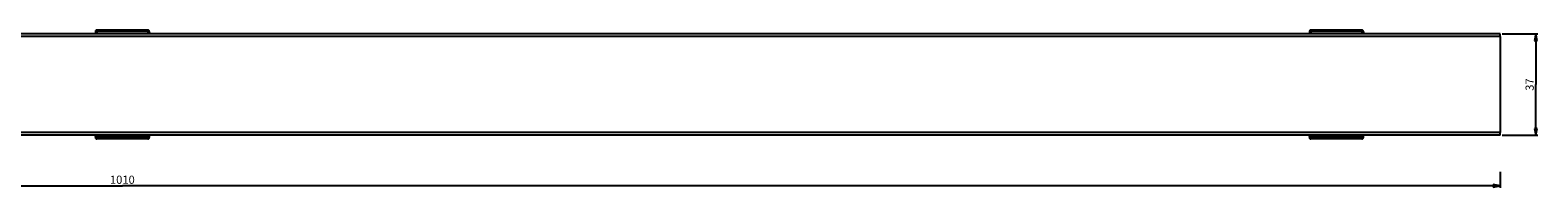
# Model space of a CAD drawing. Units: millimetres. Extents: x 0 to 3200, y 0 to 2500.
# Drawn here: x 800 to 1353, y 1407 to 1464 of the extents above; entities that cross this region are included whole.
import ezdxf

# ---------------------------------------------------------------- set-up
doc = ezdxf.new("R2010")
doc.units = ezdxf.units.MM
doc.header["$LTSCALE"] = 176
doc.layers.get('0').update_dxf_attribs({"linetype": 'CONTINUOUS'})
doc.layers.add('7_ALL_FEATURES', color=7, linetype='CONTINUOUS')
doc.styles.get("Standard").update_dxf_attribs({"font": 'txt', "width": 0.85})
doc.dimstyles.new('DIMSTYLE_1', dxfattribs={"dimtxt": 3, "dimasz": 2.5, "dimexe": 0.75, "dimexo": 0.75, "dimgap": 0.75, "dimtad": 1, "dimtxsty": 'STANDARD', "dimblk": 'CLOSED', "dimblk1": 'CLOSED', "dimblk2": 'CLOSED', "dimcen": 0.09, "dimazin": 2, "dimtp": 1.2, "dimtm": 1.2, "dimtfac": 1, "dimtofl": 0, "dimtmove": 0, "dimatfit": 3, "dimldrblk": 'CLOSED', "dimfxl": 1, "dimtolj": 1, "dimarcsym": 0})
doc.dimstyles.new('DIMSTYLE_2', dxfattribs={"dimtxt": 3, "dimasz": 2.5, "dimexe": 0.75, "dimexo": 0.75, "dimgap": 0.75, "dimtad": 1, "dimdec": 0, "dimtxsty": 'STANDARD', "dimblk": 'CLOSED', "dimblk1": 'CLOSED', "dimblk2": 'CLOSED', "dimcen": 0.09, "dimadec": 0, "dimazin": 2, "dimtp": 0.3, "dimtm": 0.3, "dimtfac": 1, "dimtdec": 0, "dimtofl": 0, "dimtmove": 0, "dimatfit": 3, "dimldrblk": 'CLOSED', "dimfxl": 1, "dimtolj": 1, "dimarcsym": 0})

# ---------------------------------------------------------------- blocks, each defined once
blk = doc.blocks.new('_CLOSED')
at = {"color": 0, "linetype": 'ByBlock'}
for p, q in [((0, 0), (-1, 0.2)), ((-1, 0.2), (-1, -0.2)), ((-1, -0.2), (0, 0)), ((-1, 0), (0, 0))]:
    blk.add_line(p, q, dxfattribs=at)
blk = doc.blocks.new('*D1')
at = {"color": 2, "linetype": 'Continuous'}
for p, q in [((328.799652, 1412.617668), (328.799652, 1406.57282)), ((1338.799652, 1412.523783), (1338.799652, 1406.57282)), ((328.799652, 1407.32282), (833.799652, 1407.32282)), ((1338.799652, 1407.32282), (833.799652, 1407.32282))]:
    blk.add_line(p, q, dxfattribs=at)
at = {"color": 2, "linetype": 'Continuous', "xscale": 2.5, "yscale": 2.5, "zscale": 2.5, "rotation": 180}
blk.add_blockref('_CLOSED', (328.799652, 1407.32282), dxfattribs=at)
at = {"color": 2, "linetype": 'Continuous', "xscale": 2.5, "yscale": 2.5, "zscale": 2.5}
blk.add_blockref('_CLOSED', (1338.799652, 1407.32282), dxfattribs=at)
at = {"color": 2, "linetype": 'Continuous', "insert": (833.799652, 1411.07282), "char_height": 3, "width": 12.214286, "attachment_point": 2, "line_spacing_factor": 0.9}
blk.add_mtext('1010', dxfattribs=at)
blk = doc.blocks.new('*D3')
at = {"color": 2, "linetype": 'Continuous'}
for p, q in [((1339.549652, 1463.115467), (1352.624332, 1463.115467)), ((1351.874332, 1463.115467), (1351.874332, 1444.515467)), ((1351.874332, 1425.915467), (1351.874332, 1444.515467)), ((1339.549652, 1425.915467), (1352.624332, 1425.915467))]:
    blk.add_line(p, q, dxfattribs=at)
at = {"color": 2, "linetype": 'Continuous', "xscale": 2.5, "yscale": 2.5, "zscale": 2.5}
for p, rotation in [((1351.874332, 1463.115467), 90), ((1351.874332, 1425.915467), 270)]:
    blk.add_blockref('_CLOSED', p, dxfattribs=dict(at, rotation=rotation))
at = {"color": 2, "linetype": 'Continuous', "insert": (1348.124332, 1444.515467), "char_height": 3, "width": 6.75, "attachment_point": 2, "rotation": 90, "line_spacing_factor": 0.9}
blk.add_mtext('37', dxfattribs=at)

msp = doc.modelspace()

# ---------------------------------------------------------------- linework, layer by layer
at = {"layer": '7_ALL_FEATURES', "color": 7, "linetype": 'Continuous'}
for p, q in [((843.164, 1464.499), (824.436, 1464.499)), ((824.436, 1464.499), (824.436, 1464.499)), ((843.164, 1464.499), (843.164, 1464.499)), ((1288.164, 1464.499), (1269.436, 1464.499)), ((1269.436, 1464.499), (1269.436, 1464.499)), ((1288.164, 1464.499), (1288.164, 1464.499)), ((1338.8, 1463.115), (328.8, 1463.115)), ((823.892, 1463.652), (823.862, 1463.115)), ((823.892, 1463.652), (823.892, 1463.652)), ((843.737, 1463.115), (843.707, 1463.652)), ((843.707, 1463.652), (843.707, 1463.652)), ((1268.892, 1463.652), (1268.862, 1463.115)), ((1268.892, 1463.652), (1268.892, 1463.652)), ((1288.737, 1463.115), (1288.707, 1463.652)), ((1288.707, 1463.652), (1288.707, 1463.652)), ((1338.8, 1462.115), (1338.8, 1463.115)), ((1338.8, 1462.115), (1338.8, 1426.915)), ((1338.8, 1425.915), (328.8, 1425.915)), ((823.862, 1425.915), (823.892, 1425.378)), ((843.707, 1425.378), (843.737, 1425.915)), ((1268.862, 1425.915), (1268.892, 1425.378)), ((1288.707, 1425.378), (1288.737, 1425.915)), ((1338.8, 1425.915), (1338.8, 1426.915)), ((823.892, 1425.378), (823.892, 1425.378)), ((843.164, 1424.532), (824.436, 1424.532)), ((824.436, 1424.532), (824.436, 1424.532)), ((843.164, 1424.532), (843.164, 1424.532)), ((843.707, 1425.378), (843.707, 1425.378)), ((1268.892, 1425.378), (1268.892, 1425.378)), ((1288.164, 1424.532), (1269.436, 1424.532)), ((1269.436, 1424.532), (1269.436, 1424.532)), ((1288.164, 1424.532), (1288.164, 1424.532)), ((1288.707, 1425.378), (1288.707, 1425.378))]:
    msp.add_line(p, q, dxfattribs=at)
at = {"layer": '7_ALL_FEATURES', "color": 9, "linetype": 'Continuous'}
for p, q in [((1338.8, 1462.115), (328.8, 1462.115)), ((824.391, 1464.078), (824.346, 1463.263)), ((843.254, 1463.263), (824.346, 1463.263)), ((843.208, 1464.078), (824.391, 1464.078)), ((843.254, 1463.263), (843.208, 1464.078)), ((1269.391, 1464.078), (1269.346, 1463.263)), ((1288.254, 1463.263), (1269.346, 1463.263)), ((1288.208, 1464.078), (1269.391, 1464.078)), ((1288.254, 1463.263), (1288.208, 1464.078)), ((1338.8, 1426.915), (328.8, 1426.915)), ((824.346, 1425.768), (824.391, 1424.953)), ((824.346, 1425.768), (843.254, 1425.768)), ((843.208, 1424.953), (824.391, 1424.953)), ((843.208, 1424.953), (843.254, 1425.768)), ((1269.346, 1425.768), (1269.391, 1424.953)), ((1269.346, 1425.768), (1288.254, 1425.768)), ((1288.208, 1424.953), (1269.391, 1424.953)), ((1288.208, 1424.953), (1288.254, 1425.768))]:
    msp.add_line(p, q, dxfattribs=at)
at = {"layer": '7_ALL_FEATURES', "color": 7, "linetype": 'Continuous'}
for points in [[(824.436, 1464.499), (824.357, 1464.493), (824.205, 1464.443), (824.084, 1464.356), (824.003, 1464.253), (823.96, 1464.165), (823.94, 1464.101), (823.93, 1464.052), (823.922, 1464.008), (823.916, 1463.962), (823.911, 1463.911), (823.906, 1463.852), (823.901, 1463.785), (823.896, 1463.708), (823.892, 1463.652)], [(843.707, 1463.652), (843.704, 1463.706), (843.699, 1463.783), (843.694, 1463.851), (843.688, 1463.91), (843.683, 1463.961), (843.677, 1464.007), (843.67, 1464.052), (843.659, 1464.1), (843.639, 1464.164), (843.597, 1464.252), (843.516, 1464.355), (843.395, 1464.443), (843.243, 1464.493), (843.164, 1464.499)], [(1269.436, 1464.499), (1269.357, 1464.493), (1269.205, 1464.443), (1269.084, 1464.356), (1269.003, 1464.253), (1268.96, 1464.165), (1268.94, 1464.101), (1268.93, 1464.052), (1268.922, 1464.008), (1268.916, 1463.962), (1268.911, 1463.911), (1268.906, 1463.852), (1268.901, 1463.785), (1268.896, 1463.708), (1268.892, 1463.652)], [(1288.707, 1463.652), (1288.704, 1463.706), (1288.699, 1463.783), (1288.694, 1463.851), (1288.688, 1463.91), (1288.683, 1463.961), (1288.677, 1464.007), (1288.67, 1464.052), (1288.659, 1464.1), (1288.639, 1464.164), (1288.597, 1464.252), (1288.516, 1464.355), (1288.395, 1464.443), (1288.243, 1464.493), (1288.164, 1464.499)], [(823.892, 1425.378), (823.895, 1425.325), (823.9, 1425.248), (823.906, 1425.18), (823.911, 1425.121), (823.916, 1425.07), (823.922, 1425.024), (823.93, 1424.979), (823.94, 1424.93), (823.96, 1424.867), (824.002, 1424.779), (824.083, 1424.676), (824.205, 1424.588), (824.356, 1424.538), (824.436, 1424.532)], [(843.164, 1424.532), (843.243, 1424.538), (843.394, 1424.588), (843.515, 1424.675), (843.597, 1424.778), (843.639, 1424.866), (843.659, 1424.93), (843.67, 1424.979), (843.677, 1425.023), (843.683, 1425.069), (843.688, 1425.12), (843.694, 1425.179), (843.699, 1425.246), (843.704, 1425.323), (843.707, 1425.378)], [(1268.892, 1425.378), (1268.895, 1425.325), (1268.9, 1425.248), (1268.906, 1425.18), (1268.911, 1425.121), (1268.916, 1425.07), (1268.922, 1425.024), (1268.93, 1424.979), (1268.94, 1424.93), (1268.96, 1424.867), (1269.002, 1424.779), (1269.083, 1424.676), (1269.205, 1424.588), (1269.356, 1424.538), (1269.436, 1424.532)], [(1288.164, 1424.532), (1288.243, 1424.538), (1288.394, 1424.588), (1288.515, 1424.675), (1288.597, 1424.778), (1288.639, 1424.866), (1288.659, 1424.93), (1288.67, 1424.979), (1288.677, 1425.023), (1288.683, 1425.069), (1288.688, 1425.12), (1288.694, 1425.179), (1288.699, 1425.246), (1288.704, 1425.323), (1288.707, 1425.378)]]:
    msp.add_lwpolyline(points, dxfattribs=at)
at = {"layer": '7_ALL_FEATURES', "color": 9, "linetype": 'Continuous'}
for centre, radius, start, end in [((849.305, 1461.965), 24.993, 177.02226, 177.3369), ((818.293, 1461.965), 24.994, 2.66332, 2.97771), ((1294.305, 1461.965), 24.993, 177.02226, 177.3369), ((1263.293, 1461.965), 24.994, 2.66332, 2.97771), ((849.306, 1427.066), 24.994, 182.66332, 182.97771), ((818.295, 1427.066), 24.993, 357.02226, 357.3369), ((1294.306, 1427.066), 24.994, 182.66332, 182.97771), ((1263.295, 1427.066), 24.993, 357.02226, 357.3369)]:
    msp.add_arc(centre, radius, start, end, dxfattribs=at)
for points, knots in [([(824.436, 1464.499), (824.433, 1464.499), (824.428, 1464.487), (824.423, 1464.469), (824.418, 1464.434), (824.41, 1464.365), (824.4, 1464.243), (824.395, 1464.139), (824.391, 1464.078)], [0, 0, 0, 0, 0.0206348, 0.0695476, 0.1489438, 0.2590072, 0.5702099, 1, 1, 1, 1]), ([(843.208, 1464.078), (843.205, 1464.139), (843.199, 1464.243), (843.19, 1464.365), (843.182, 1464.434), (843.176, 1464.469), (843.172, 1464.487), (843.166, 1464.499), (843.164, 1464.499)], [0, 0, 0, 0, 0.4297899, 0.7409927, 0.851056, 0.9304522, 0.9793651, 1, 1, 1, 1]), ([(1269.436, 1464.499), (1269.433, 1464.499), (1269.428, 1464.487), (1269.423, 1464.469), (1269.418, 1464.434), (1269.41, 1464.365), (1269.4, 1464.243), (1269.395, 1464.139), (1269.391, 1464.078)], [0, 0, 0, 0, 0.0206348, 0.0695476, 0.1489438, 0.2590072, 0.5702099, 1, 1, 1, 1]), ([(1288.208, 1464.078), (1288.205, 1464.139), (1288.199, 1464.243), (1288.19, 1464.365), (1288.182, 1464.434), (1288.176, 1464.469), (1288.172, 1464.487), (1288.166, 1464.499), (1288.164, 1464.499)], [0, 0, 0, 0, 0.4297899, 0.7409927, 0.851056, 0.9304522, 0.9793651, 1, 1, 1, 1]), ([(824.391, 1464.078), (824.27, 1464.079), (824.023, 1464.001), (823.899, 1463.766), (823.892, 1463.652)], [0, 0, 0, 0, 0.5169387, 1, 1, 1, 1]), ([(824.346, 1463.263), (824.311, 1463.263), (824.178, 1463.252), (824.048, 1463.189), (823.977, 1463.119)], [0, 0, 0, 0, 0.2572192, 1, 1, 1, 1]), ([(843.208, 1464.078), (843.329, 1464.079), (843.577, 1464.001), (843.701, 1463.766), (843.707, 1463.652)], [0, 0, 0, 0, 0.5169387, 1, 1, 1, 1]), ([(843.254, 1463.263), (843.288, 1463.263), (843.422, 1463.252), (843.552, 1463.189), (843.623, 1463.119)], [0, 0, 0, 0, 0.2572192, 1, 1, 1, 1]), ([(1269.391, 1464.078), (1269.27, 1464.079), (1269.023, 1464.001), (1268.899, 1463.766), (1268.892, 1463.652)], [0, 0, 0, 0, 0.5169387, 1, 1, 1, 1]), ([(1269.346, 1463.263), (1269.311, 1463.263), (1269.178, 1463.252), (1269.048, 1463.189), (1268.977, 1463.119)], [0, 0, 0, 0, 0.2572192, 1, 1, 1, 1]), ([(1288.208, 1464.078), (1288.329, 1464.079), (1288.577, 1464.001), (1288.701, 1463.766), (1288.707, 1463.652)], [0, 0, 0, 0, 0.5169387, 1, 1, 1, 1]), ([(1288.254, 1463.263), (1288.288, 1463.263), (1288.422, 1463.252), (1288.552, 1463.189), (1288.623, 1463.119)], [0, 0, 0, 0, 0.2572192, 1, 1, 1, 1]), ([(824.346, 1425.768), (824.311, 1425.768), (824.178, 1425.778), (824.048, 1425.842), (823.977, 1425.912)], [0, 0, 0, 0, 0.2572192, 1, 1, 1, 1]), ([(843.254, 1425.768), (843.288, 1425.768), (843.422, 1425.778), (843.552, 1425.842), (843.623, 1425.912)], [0, 0, 0, 0, 0.2572192, 1, 1, 1, 1]), ([(1269.346, 1425.768), (1269.311, 1425.768), (1269.178, 1425.778), (1269.048, 1425.842), (1268.977, 1425.912)], [0, 0, 0, 0, 0.2572192, 1, 1, 1, 1]), ([(1288.254, 1425.768), (1288.288, 1425.768), (1288.422, 1425.778), (1288.552, 1425.842), (1288.623, 1425.912)], [0, 0, 0, 0, 0.2572192, 1, 1, 1, 1]), ([(824.391, 1424.953), (824.27, 1424.952), (824.023, 1425.03), (823.899, 1425.265), (823.892, 1425.378)], [0, 0, 0, 0, 0.5169387, 1, 1, 1, 1]), ([(824.391, 1424.953), (824.395, 1424.892), (824.4, 1424.787), (824.41, 1424.666), (824.418, 1424.596), (824.423, 1424.562), (824.428, 1424.543), (824.433, 1424.532), (824.436, 1424.532)], [0, 0, 0, 0, 0.4297913, 0.7409944, 0.8510576, 0.9304534, 0.9793657, 1, 1, 1, 1]), ([(843.164, 1424.532), (843.166, 1424.532), (843.172, 1424.543), (843.176, 1424.562), (843.182, 1424.596), (843.19, 1424.666), (843.199, 1424.787), (843.205, 1424.892), (843.208, 1424.953)], [0, 0, 0, 0, 0.0206343, 0.0695466, 0.1489424, 0.2590056, 0.5702087, 1, 1, 1, 1]), ([(843.208, 1424.953), (843.329, 1424.952), (843.577, 1425.03), (843.701, 1425.265), (843.707, 1425.378)], [0, 0, 0, 0, 0.5169387, 1, 1, 1, 1]), ([(1269.391, 1424.953), (1269.27, 1424.952), (1269.023, 1425.03), (1268.899, 1425.265), (1268.892, 1425.378)], [0, 0, 0, 0, 0.5169387, 1, 1, 1, 1]), ([(1269.391, 1424.953), (1269.395, 1424.892), (1269.4, 1424.787), (1269.41, 1424.666), (1269.418, 1424.596), (1269.423, 1424.562), (1269.428, 1424.543), (1269.433, 1424.532), (1269.436, 1424.532)], [0, 0, 0, 0, 0.4297913, 0.7409944, 0.8510576, 0.9304534, 0.9793657, 1, 1, 1, 1]), ([(1288.164, 1424.532), (1288.166, 1424.532), (1288.172, 1424.543), (1288.176, 1424.562), (1288.182, 1424.596), (1288.19, 1424.666), (1288.199, 1424.787), (1288.205, 1424.892), (1288.208, 1424.953)], [0, 0, 0, 0, 0.0206343, 0.0695466, 0.1489424, 0.2590056, 0.5702087, 1, 1, 1, 1]), ([(1288.208, 1424.953), (1288.329, 1424.952), (1288.577, 1425.03), (1288.701, 1425.265), (1288.707, 1425.378)], [0, 0, 0, 0, 0.5169387, 1, 1, 1, 1])]:
    msp.add_open_spline(points, degree=3, knots=knots, dxfattribs=at)

# ---------------------------------------------------------------- dimensions: what is measured, and where the dimension line sits
at = {"color": 2, "linetype": 'Continuous'}
for base, p1, p2, angle, dimstyle, picture, middle in [((1351.874, 1425.915), (1338.8, 1463.115), (1338.8, 1425.915), 270, 'DIMSTYLE_2', '*D3', (1351.874, 1444.087)), ((328.8, 1407.323), (1338.8, 1413.274), (328.8, 1413.368), 180, 'DIMSTYLE_1', '*D1', (833.371, 1407.323))]:
    dim = msp.add_linear_dim(base=base, p1=p1, p2=p2, angle=angle, dimstyle=dimstyle, dxfattribs=at)
    dim.commit()
    dim.dimension.update_dxf_attribs({"geometry": picture, "text_midpoint": middle, "dimtype": 160})

doc.saveas('drawing.dxf')
